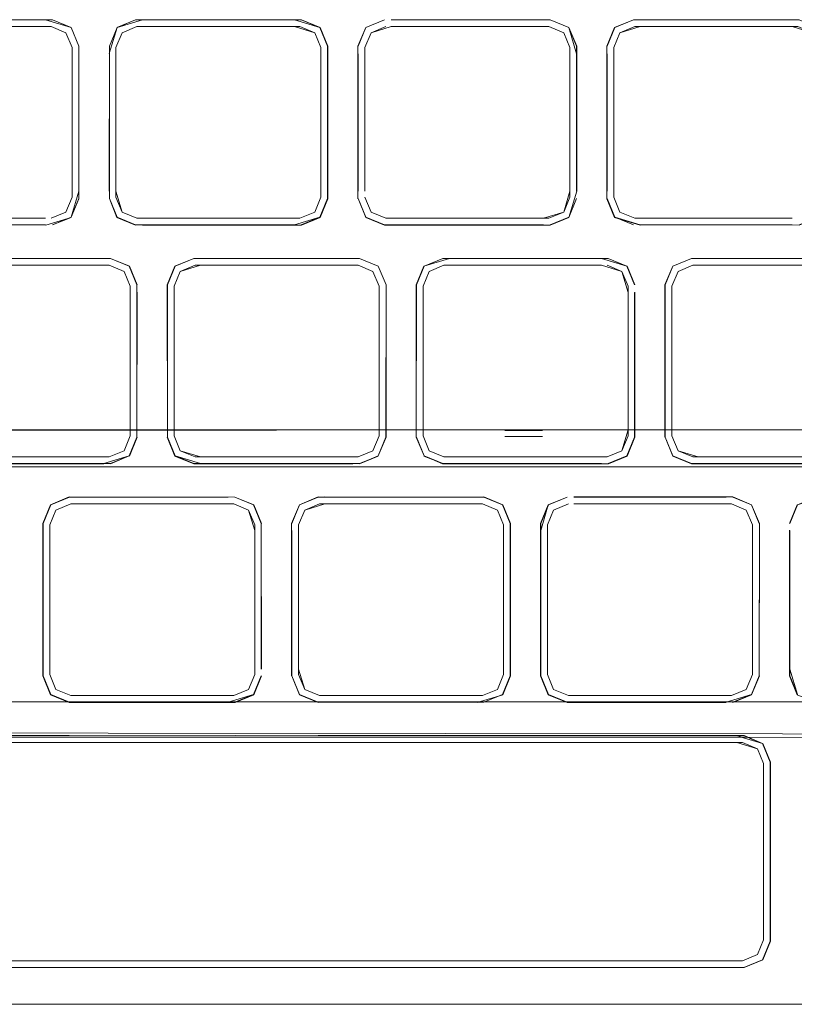
# Model space of a CAD drawing. Units: metres. Extents: x 1.5 to 14.2, y -7.2 to -0.9.
# Drawn here: x 2.6 to 2.7, y -4.9 to -4.8 of the extents above; entities that cross this region are included whole.
import ezdxf

# ---------------------------------------------------------------- set-up
doc = ezdxf.new("R2010")
doc.units = ezdxf.units.M
doc.header["$MEASUREMENT"] = 0

# ---------------------------------------------------------------- blocks, each defined once
blk = doc.blocks.new('7cd793a2-781f-43fa-ba72-aefd3b95dd24')
at = {"color": 18, "lineweight": 9, "true_color": 0x000000}
for p, q in [((2.6198, -4.79495), (2.620348, -4.79495)), ((2.621849, -4.795595), (2.620344, -4.794971)), ((2.667908, -4.794971), (2.680218, -4.794971)), ((2.647767, -4.795508), (2.660518, -4.795508)), ((2.660518, -4.795508), (2.647767, -4.795508)), ((2.667467, -4.795507), (2.680218, -4.795507)), ((2.621438, -4.796006), (2.621936, -4.797206)), ((2.64507, -4.797697), (2.64507, -4.809429)), ((2.621936, -4.809318), (2.621438, -4.810518)), ((2.625985, -4.810519), (2.625487, -4.809318)), ((2.645091, -4.809425), (2.645715, -4.810929)), ((2.661719, -4.810518), (2.660518, -4.811016)), ((2.639937, -4.811553), (2.627627, -4.811553)), ((2.660518, -4.811016), (2.647327, -4.811016)), ((2.680218, -4.811016), (2.667467, -4.811016)), ((2.667908, -4.811016), (2.667467, -4.811016)), ((2.667908, -4.811552), (2.680218, -4.811552)), ((2.652032, -4.814813), (2.650831, -4.815311)), ((2.652032, -4.814813), (2.664782, -4.814813)), ((2.660189, -4.814813), (2.652472, -4.814813)), ((2.684927, -4.814255), (2.672061, -4.814255)), ((2.666922, -4.828129), (2.666922, -4.817006)), ((2.626641, -4.828623), (2.626143, -4.829824)), ((2.627178, -4.82873), (2.626554, -4.830234)), ((2.624942, -4.830322), (2.624501, -4.830322)), ((2.685363, -4.830322), (2.672172, -4.830322)), ((2.652472, -4.830858), (2.664782, -4.830858)), ((2.655264, -4.833561), (2.656781, -4.834189)), ((2.674857, -4.833561), (2.675404, -4.833561)), ((2.634572, -4.834119), (2.622261, -4.834119)), ((2.641961, -4.834118), (2.655153, -4.834118)), ((2.662543, -4.834118), (2.675293, -4.834118)), ((2.674853, -4.834118), (2.662543, -4.834118)), ((2.62062, -4.849129), (2.620122, -4.847929)), ((2.676905, -4.84954), (2.677529, -4.848035)), ((2.655153, -4.849627), (2.656354, -4.849129)), ((2.660901, -4.849129), (2.662102, -4.849627)), ((2.655153, -4.849627), (2.641961, -4.849627)), ((2.656764, -4.84954), (2.655259, -4.850163)), ((2.66049, -4.84954), (2.661995, -4.850163)), ((2.622261, -4.850163), (2.634571, -4.850163)), ((2.64185, -4.852866), (2.655264, -4.852866)), ((2.582422, -4.853423), (2.635123, -4.853423)), ((2.614983, -4.853424), (2.62171, -4.853424)), ((2.635123, -4.853423), (2.675739, -4.853423)), ((2.635123, -4.853424), (2.655264, -4.853423)), ((2.62171, -4.871077), (2.601569, -4.871077)), ((2.62171, -4.871077), (2.614983, -4.871077)), ((2.655264, -4.871077), (2.62171, -4.871077)), ((2.638487, -4.871077), (2.64185, -4.871077))]:
    blk.add_line(p, q, dxfattribs=at)
for points in [[(2.607486, -4.794971), (2.6198, -4.79495), (2.606935, -4.79495)], [(2.620348, -4.79495), (2.621865, -4.795579), (2.622473, -4.797099), (2.621849, -4.795595), (2.620344, -4.794971), (2.607486, -4.794971)], [(2.619796, -4.794971), (2.621849, -4.795595), (2.622473, -4.797099), (2.622473, -4.808823)], [(2.639937, -4.794971), (2.627079, -4.794972), (2.625574, -4.795595), (2.62495, -4.797099), (2.62495, -4.809425), (2.625574, -4.810929), (2.627079, -4.811553)], [(2.625558, -4.795579), (2.627075, -4.79495), (2.639941, -4.79495)], [(2.625574, -4.795595), (2.627079, -4.794971), (2.639937, -4.794972)], [(2.627627, -4.794972), (2.625574, -4.795595), (2.627079, -4.794971), (2.640484, -4.794971)], [(2.639937, -4.794972), (2.641989, -4.795595), (2.642635, -4.797095), (2.642635, -4.809429), (2.642613, -4.797099)], [(2.641989, -4.810929), (2.642613, -4.809425), (2.642613, -4.797099), (2.641989, -4.795595), (2.640484, -4.794972)], [(2.642635, -4.797095), (2.642006, -4.795579), (2.640488, -4.79495)], [(2.645091, -4.797701), (2.645091, -4.808823), (2.64507, -4.797095), (2.645699, -4.795579), (2.64722, -4.794972)], [(2.645715, -4.795595), (2.645091, -4.797099), (2.645715, -4.795595), (2.64722, -4.794971), (2.645715, -4.795595)], [(2.662754, -4.808823), (2.662754, -4.797701), (2.662146, -4.795579), (2.660629, -4.79495), (2.647763, -4.79495)], [(2.66213, -4.795595), (2.660625, -4.794972), (2.647767, -4.794971)], [(2.647767, -4.794972), (2.660625, -4.794971), (2.66213, -4.795595)], [(2.647767, -4.794971), (2.660625, -4.794972)], [(2.667356, -4.79495), (2.665839, -4.795579), (2.66521, -4.797095), (2.66521, -4.809429)], [(2.667356, -4.79495), (2.68077, -4.79495), (2.682287, -4.795579), (2.680765, -4.794971), (2.68227, -4.795595)], [(2.605346, -4.797206), (2.605844, -4.796005), (2.607046, -4.795507), (2.620237, -4.795507), (2.621438, -4.796005)], [(2.621438, -4.796006), (2.620237, -4.795508), (2.621438, -4.796005), (2.621936, -4.797206), (2.621936, -4.809318)], [(2.622473, -4.797099), (2.621849, -4.795595), (2.622473, -4.797099)], [(2.624929, -4.797697), (2.625574, -4.795595), (2.62495, -4.797099), (2.624929, -4.808827), (2.62495, -4.797701)], [(2.625574, -4.795595), (2.62495, -4.797099), (2.625574, -4.795595), (2.62495, -4.797099)], [(2.625985, -4.810519), (2.625487, -4.809318), (2.625487, -4.797206), (2.625985, -4.796006), (2.627186, -4.795508), (2.640377, -4.795508)], [(2.627186, -4.795508), (2.625985, -4.796005), (2.627186, -4.795508)], [(2.627627, -4.795508), (2.639937, -4.795508), (2.627627, -4.795508)], [(2.639937, -4.795508), (2.641579, -4.796005), (2.640377, -4.795508)], [(2.639937, -4.795508), (2.641579, -4.796006)], [(2.640377, -4.795508), (2.641579, -4.796006), (2.642077, -4.797206)], [(2.642613, -4.797099), (2.641989, -4.795595), (2.642613, -4.797099)], [(2.646126, -4.796005), (2.645628, -4.797206), (2.646126, -4.796006), (2.647327, -4.795508)], [(2.645628, -4.808823), (2.645628, -4.797206), (2.646126, -4.796006), (2.647327, -4.795508)], [(2.660077, -4.795508), (2.647767, -4.795508), (2.646126, -4.796005), (2.647327, -4.795508)], [(2.662217, -4.797206), (2.661719, -4.796006), (2.660518, -4.795508), (2.647767, -4.795508)], [(2.647767, -4.795508), (2.660518, -4.795508), (2.661719, -4.796006)], [(2.662217, -4.797206), (2.662217, -4.809318), (2.661719, -4.810519), (2.662217, -4.809318), (2.662217, -4.797206), (2.661719, -4.796006), (2.660518, -4.795508)], [(2.660518, -4.795508), (2.661719, -4.796006), (2.662217, -4.797206), (2.662217, -4.808823)], [(2.662754, -4.797099), (2.66213, -4.795595), (2.662775, -4.797095), (2.662775, -4.808827), (2.662754, -4.7971)], [(2.680218, -4.795508), (2.667908, -4.795507), (2.666266, -4.796006), (2.665768, -4.797206)], [(2.667467, -4.811016), (2.666266, -4.810518), (2.665768, -4.809318), (2.665768, -4.797206), (2.666266, -4.796005), (2.667467, -4.795507)], [(2.667908, -4.795508), (2.666266, -4.796005), (2.665768, -4.797206), (2.665768, -4.808823), (2.665768, -4.7977)], [(2.680218, -4.795508), (2.68186, -4.796006), (2.682358, -4.797206), (2.68186, -4.796005), (2.680659, -4.795507), (2.667908, -4.795507)], [(2.680218, -4.795507), (2.68186, -4.796005), (2.682358, -4.797206)], [(2.621936, -4.809318), (2.621438, -4.810519), (2.620237, -4.811016), (2.621438, -4.810518), (2.621936, -4.809318), (2.621936, -4.797206), (2.621438, -4.796006)], [(2.621438, -4.796005), (2.621936, -4.797206), (2.621936, -4.809318)], [(2.625985, -4.796006), (2.625487, -4.797206), (2.625985, -4.796005)], [(2.625487, -4.797206), (2.625985, -4.796005), (2.625487, -4.797206)], [(2.640377, -4.811016), (2.641579, -4.810519), (2.642077, -4.809318), (2.642077, -4.797206), (2.641579, -4.796005), (2.642077, -4.797206)], [(2.646126, -4.796006), (2.645628, -4.797206), (2.646126, -4.796005)], [(2.640377, -4.811016), (2.641579, -4.810518), (2.642077, -4.809318), (2.642077, -4.797206)], [(2.642077, -4.797206), (2.642077, -4.809318), (2.641579, -4.810519)], [(2.625487, -4.809318), (2.625487, -4.797701), (2.625487, -4.808823), (2.625985, -4.810519), (2.625487, -4.809318)], [(2.622473, -4.808823), (2.621849, -4.810929), (2.620344, -4.811552)], [(2.662217, -4.808823), (2.661719, -4.810519), (2.660518, -4.811016)], [(2.662775, -4.808827), (2.662146, -4.810945), (2.662754, -4.809425)], [(2.621936, -4.809318), (2.621438, -4.810518), (2.620237, -4.811016)], [(2.621849, -4.810929), (2.620344, -4.811552), (2.621849, -4.810929), (2.622473, -4.809425), (2.621849, -4.810929)], [(2.62495, -4.809425), (2.625574, -4.810929), (2.627079, -4.811552), (2.639937, -4.811553), (2.627627, -4.811552)], [(2.62495, -4.809425), (2.625558, -4.810945), (2.627075, -4.811574)], [(2.627079, -4.811553), (2.625574, -4.810929), (2.62495, -4.809425)], [(2.641989, -4.810929), (2.642635, -4.809429), (2.642006, -4.810945), (2.640488, -4.811574), (2.627623, -4.811574)], [(2.642077, -4.809318), (2.641579, -4.810519), (2.640377, -4.811016)], [(2.642613, -4.809425), (2.641989, -4.810929), (2.642613, -4.809425)], [(2.645091, -4.809425), (2.645715, -4.810929), (2.64722, -4.811552), (2.645699, -4.810945), (2.645091, -4.809425), (2.645699, -4.810945), (2.647216, -4.811574), (2.660629, -4.811574), (2.662146, -4.810945), (2.662754, -4.809425)], [(2.645628, -4.809318), (2.646126, -4.810519), (2.647327, -4.811016), (2.660077, -4.811016), (2.647767, -4.811016)], [(2.647327, -4.811016), (2.646126, -4.810519), (2.645628, -4.809318)], [(2.647327, -4.811016), (2.646126, -4.810518), (2.645628, -4.809318), (2.646126, -4.810518)], [(2.645628, -4.809318), (2.646126, -4.810518), (2.647327, -4.811016)], [(2.667908, -4.811552), (2.680218, -4.811552), (2.667904, -4.811574), (2.665839, -4.810945), (2.66521, -4.809429), (2.665856, -4.810929), (2.667361, -4.811552)], [(2.667908, -4.811552), (2.665856, -4.810928), (2.665232, -4.809424)], [(2.665232, -4.809425), (2.665856, -4.810929), (2.667361, -4.811552)], [(2.68227, -4.810929), (2.682894, -4.809424), (2.68227, -4.810928), (2.68077, -4.811574), (2.682287, -4.810945), (2.680765, -4.811552), (2.667904, -4.811574)], [(2.619796, -4.811016), (2.607046, -4.811016), (2.605844, -4.810518)], [(2.607486, -4.811016), (2.605844, -4.810519), (2.607046, -4.811016), (2.619796, -4.811016), (2.607486, -4.811016)], [(2.625985, -4.810519), (2.627186, -4.811016), (2.625985, -4.810518)], [(2.641579, -4.810519), (2.640377, -4.811016), (2.627186, -4.811016), (2.625985, -4.810519)], [(2.661719, -4.810519), (2.660518, -4.811016), (2.647767, -4.811016), (2.660077, -4.811016)], [(2.660077, -4.811016), (2.661719, -4.810519), (2.660518, -4.811016)], [(2.605417, -4.810945), (2.606935, -4.811574), (2.605434, -4.810929), (2.606939, -4.811552), (2.619796, -4.811552)], [(2.619796, -4.811552), (2.606939, -4.811552)], [(2.6198, -4.811574), (2.621865, -4.810945), (2.620344, -4.811552)], [(2.627186, -4.811016)], [(2.639937, -4.811016), (2.627627, -4.811016), (2.639937, -4.811016)], [(2.639937, -4.811553), (2.641989, -4.810929), (2.640484, -4.811553)], [(2.660077, -4.811553), (2.647767, -4.811553), (2.660077, -4.811552)], [(2.667467, -4.811016), (2.680218, -4.811016), (2.667908, -4.811016)], [(2.680218, -4.811016)], [(2.611644, -4.814277), (2.624505, -4.814255), (2.61164, -4.814255), (2.610122, -4.814884)], [(2.626554, -4.8149), (2.625049, -4.814277), (2.611644, -4.814277), (2.610139, -4.8149), (2.611644, -4.814277)], [(2.612191, -4.814813), (2.610549, -4.815311), (2.611751, -4.814813), (2.624501, -4.814813)], [(2.611751, -4.814813), (2.624942, -4.814813), (2.626143, -4.815311), (2.626641, -4.816511)], [(2.624501, -4.814277), (2.612191, -4.814277), (2.624501, -4.814277)], [(2.624942, -4.814813), (2.612191, -4.814813), (2.624501, -4.814813)], [(2.626143, -4.815311), (2.624942, -4.814813), (2.626143, -4.815311)], [(2.624942, -4.814813), (2.626143, -4.815311), (2.626641, -4.816511)], [(2.627178, -4.816404), (2.626554, -4.8149), (2.625049, -4.814277)], [(2.626554, -4.8149), (2.625053, -4.814255), (2.62657, -4.814884), (2.627178, -4.816404)], [(2.627199, -4.8164), (2.62657, -4.814884), (2.627178, -4.816405), (2.627178, -4.82873), (2.627178, -4.816405)], [(2.629655, -4.82873), (2.629634, -4.8164), (2.630263, -4.814884), (2.63178, -4.814255)], [(2.645082, -4.814813), (2.632332, -4.814813), (2.63069, -4.815311), (2.630192, -4.816511)], [(2.645082, -4.814813), (2.632332, -4.814813), (2.63069, -4.815311), (2.630192, -4.816511)], [(2.630192, -4.816511), (2.63069, -4.815311), (2.631891, -4.814813), (2.645082, -4.814813), (2.646284, -4.815311), (2.646782, -4.816511), (2.646782, -4.828623), (2.646284, -4.829824), (2.645082, -4.830322), (2.632332, -4.830322)], [(2.630279, -4.8149), (2.631784, -4.814277), (2.630279, -4.8149)], [(2.631784, -4.814277), (2.645189, -4.814277), (2.646694, -4.8149)], [(2.631891, -4.814813)], [(2.645189, -4.814277), (2.632328, -4.814255), (2.644642, -4.814277)], [(2.646284, -4.815311), (2.645082, -4.814813), (2.646284, -4.815311)], [(2.646284, -4.815311), (2.645082, -4.814813)], [(2.645189, -4.814277), (2.646694, -4.8149), (2.645189, -4.814277)], [(2.647318, -4.828129), (2.64734, -4.8164), (2.646694, -4.8149), (2.645193, -4.814255), (2.646694, -4.8149), (2.64734, -4.8164), (2.646694, -4.8149)], [(2.664782, -4.814277), (2.652472, -4.814277), (2.650404, -4.814884), (2.649775, -4.8164), (2.649775, -4.828132), (2.649796, -4.816405), (2.65042, -4.8149), (2.649796, -4.816405)], [(2.660019, -4.814813), (2.652032, -4.814813), (2.650831, -4.815311), (2.650333, -4.816511)], [(2.650831, -4.829824), (2.650333, -4.828623), (2.650333, -4.816511), (2.650831, -4.815311), (2.652032, -4.814813)], [(2.650333, -4.816511), (2.650831, -4.815311), (2.652032, -4.814813)], [(2.651925, -4.814277), (2.65042, -4.8149), (2.651925, -4.814277)], [(2.666835, -4.8149), (2.66533, -4.814277), (2.651925, -4.814277)], [(2.666835, -4.8149), (2.66533, -4.814277), (2.651925, -4.814277)], [(2.652468, -4.814255), (2.664782, -4.814277), (2.652468, -4.814255)], [(2.660019, -4.814813), (2.656926, -4.814813)], [(2.660019, -4.814813), (2.664782, -4.814813), (2.660189, -4.814813)], [(2.664782, -4.814277), (2.666835, -4.8149), (2.667459, -4.816405)], [(2.664782, -4.814813), (2.666424, -4.815311), (2.666922, -4.816511), (2.666922, -4.828623)], [(2.664786, -4.814255), (2.666851, -4.814884), (2.66748, -4.8164)], [(2.666424, -4.815311), (2.665223, -4.814813), (2.666424, -4.815311)], [(2.665223, -4.814813), (2.666424, -4.815311)], [(2.667459, -4.816405), (2.666835, -4.8149), (2.66533, -4.814277)], [(2.669915, -4.828734), (2.669915, -4.8164), (2.670544, -4.814884), (2.672061, -4.814255), (2.684923, -4.814277)], [(2.670971, -4.815311), (2.672172, -4.814813), (2.670971, -4.815311), (2.670473, -4.816511), (2.670971, -4.815311)], [(2.672172, -4.830322), (2.670971, -4.829824), (2.670473, -4.828624), (2.670473, -4.816512), (2.670971, -4.815311), (2.672172, -4.814813)], [(2.670473, -4.816511), (2.670971, -4.815311), (2.672172, -4.814813)], [(2.684923, -4.814277), (2.672066, -4.814277), (2.670561, -4.814901), (2.672066, -4.814277)], [(2.672066, -4.814277), (2.68547, -4.814277), (2.686975, -4.8149), (2.687599, -4.816405)], [(2.672066, -4.814277), (2.684923, -4.814277), (2.686975, -4.814901), (2.687599, -4.816405)], [(2.672172, -4.814813), (2.685363, -4.814813), (2.686565, -4.815311), (2.687063, -4.816512)], [(2.65042, -4.8149), (2.649796, -4.816405), (2.65042, -4.8149)], [(2.666922, -4.828128), (2.666424, -4.829824), (2.666922, -4.828623), (2.666922, -4.817006), (2.666424, -4.815311), (2.666922, -4.816511)], [(2.670561, -4.814901), (2.669937, -4.816405), (2.670561, -4.8149)], [(2.666835, -4.830234), (2.66533, -4.830858), (2.666851, -4.830251), (2.665334, -4.830879), (2.651921, -4.830879), (2.65042, -4.830234), (2.649775, -4.828734), (2.649796, -4.816405)], [(2.626641, -4.816511), (2.626641, -4.828623), (2.626143, -4.829824), (2.624942, -4.830321)], [(2.627199, -4.828734), (2.62657, -4.830251), (2.627178, -4.82873), (2.627199, -4.817002)], [(2.63069, -4.829824), (2.630192, -4.828623), (2.630192, -4.816511)], [(2.630192, -4.817006), (2.630192, -4.828623), (2.630192, -4.817006)], [(2.645189, -4.830858), (2.646711, -4.830251), (2.645193, -4.830879), (2.646694, -4.830234), (2.64734, -4.828734), (2.64734, -4.817002), (2.647318, -4.82873), (2.646694, -4.830234), (2.647318, -4.82873)], [(2.650333, -4.828623), (2.650333, -4.817006), (2.650333, -4.828623), (2.650831, -4.829824)], [(2.667459, -4.828128), (2.667459, -4.817006), (2.667459, -4.82873), (2.666835, -4.830234), (2.667459, -4.82873)], [(2.666851, -4.830251), (2.66748, -4.828734), (2.66748, -4.817002)], [(2.656961, -4.828186), (2.659991, -4.828186), (2.657264, -4.828186)], [(2.660293, -4.828186)], [(2.188259, -4.829), (2.188259, -4.831121), (3.088716, -4.831121), (3.088716, -4.850121)], [(2.625053, -4.830879), (2.626554, -4.830234), (2.625049, -4.830858), (2.626554, -4.830234), (2.627178, -4.82873)], [(2.644646, -4.830879), (2.63178, -4.830879), (2.630263, -4.830251), (2.629634, -4.828734), (2.630279, -4.830234), (2.629655, -4.82873)], [(2.630192, -4.828623), (2.63069, -4.829824), (2.630192, -4.828623)], [(2.63069, -4.829824), (2.631891, -4.830322), (2.63069, -4.829824), (2.630192, -4.828623), (2.63069, -4.829824)], [(2.647318, -4.82873), (2.646694, -4.830234), (2.647318, -4.82873)], [(2.664782, -4.830858), (2.651925, -4.830858), (2.65042, -4.830234), (2.649796, -4.82873), (2.65042, -4.830234)], [(2.650333, -4.828623), (2.650831, -4.829824), (2.652032, -4.830322)], [(2.656961, -4.828681), (2.659991, -4.828681), (2.657264, -4.828681)], [(2.666922, -4.828623), (2.666424, -4.829824), (2.665223, -4.830322)], [(2.669937, -4.82873), (2.670544, -4.830251), (2.672061, -4.830879), (2.685475, -4.830879), (2.686975, -4.830234), (2.687599, -4.82873)], [(2.672066, -4.830858), (2.670561, -4.830234), (2.669937, -4.82873)], [(2.670473, -4.828623), (2.670971, -4.829824), (2.672172, -4.830321), (2.670971, -4.829824)], [(2.670473, -4.828624), (2.670971, -4.829824)], [(2.624501, -4.830321), (2.611751, -4.830321), (2.610549, -4.829824)], [(2.624942, -4.830321), (2.626143, -4.829824), (2.624942, -4.830322)], [(2.632332, -4.830322), (2.63069, -4.829824)], [(2.645082, -4.830322), (2.646284, -4.829824), (2.645082, -4.830322)], [(2.650831, -4.829824), (2.652032, -4.830322)], [(2.665223, -4.830322), (2.652032, -4.830322), (2.650831, -4.829824)], [(2.652032, -4.830322), (2.650831, -4.829824)], [(2.656926, -4.830322), (2.660019, -4.830322), (2.665223, -4.830322), (2.666424, -4.829824), (2.665223, -4.830322), (2.660328, -4.830322)], [(2.665223, -4.830322), (2.666424, -4.829824), (2.665223, -4.830322), (2.660328, -4.830322)], [(2.672613, -4.830321), (2.670971, -4.829824), (2.672172, -4.830321), (2.684923, -4.830321)], [(2.612191, -4.830321), (2.624501, -4.830321), (2.612191, -4.830322)], [(2.624501, -4.830321)], [(2.644642, -4.830858), (2.632332, -4.830858), (2.630279, -4.830234), (2.631784, -4.830858), (2.645189, -4.830858)], [(2.631784, -4.830858), (2.630279, -4.830234), (2.631784, -4.830858)], [(2.632332, -4.830322)], [(2.664782, -4.830858), (2.651925, -4.830858), (2.650404, -4.830251)], [(2.656926, -4.830322), (2.652472, -4.830322), (2.660328, -4.830322)], [(2.656926, -4.830322), (2.652472, -4.830322), (2.656926, -4.830322)], [(2.657235, -4.830322)], [(2.188259, -4.831121), (2.188259, -4.850121), (3.088716, -4.850121), (3.088716, -4.851269)], [(3.088716, -4.850707), (3.088716, -4.831121), (2.188259, -4.831121), (2.188259, -4.850121), (3.088716, -4.850121)], [(2.625049, -4.830858), (2.612187, -4.830879), (2.624505, -4.830879), (2.612191, -4.830858)], [(2.672066, -4.830858), (2.684923, -4.830858), (2.672066, -4.830858)], [(2.620209, -4.834206), (2.621714, -4.833582), (2.634571, -4.833582), (2.621714, -4.833582), (2.620209, -4.834206), (2.619585, -4.83571), (2.619585, -4.848036), (2.620209, -4.84954)], [(2.619585, -4.83571), (2.620209, -4.834206), (2.621714, -4.833582), (2.620209, -4.834206)], [(2.636624, -4.834206), (2.635119, -4.833582), (2.62171, -4.833561), (2.620193, -4.834189)], [(2.636624, -4.834206), (2.635119, -4.833582), (2.63664, -4.834189), (2.637269, -4.835706), (2.636624, -4.834206), (2.637248, -4.83571)], [(2.636624, -4.834206), (2.635119, -4.833582), (2.636624, -4.834206), (2.637248, -4.83571)], [(2.64035, -4.834206), (2.64185, -4.833561), (2.640333, -4.834189), (2.639704, -4.835706), (2.639704, -4.84804)], [(2.655259, -4.833582), (2.641855, -4.833582), (2.64035, -4.834206), (2.639726, -4.83571)], [(2.654712, -4.833582), (2.641855, -4.833582), (2.64035, -4.834206)], [(2.64035, -4.834206), (2.641855, -4.833582)], [(2.656764, -4.834206), (2.655259, -4.833582), (2.642398, -4.833561), (2.654712, -4.833582)], [(2.655259, -4.833582), (2.656764, -4.834206), (2.657388, -4.83571), (2.657388, -4.848035), (2.656764, -4.84954)], [(2.655259, -4.833582), (2.656764, -4.834206), (2.655259, -4.833582)], [(2.661995, -4.833582), (2.66049, -4.834206), (2.659866, -4.83571), (2.659845, -4.84804), (2.660474, -4.849556), (2.659866, -4.848035), (2.66049, -4.84954)], [(2.661995, -4.833582), (2.66049, -4.834206), (2.659866, -4.83571)], [(2.674853, -4.833582), (2.662539, -4.833561), (2.674857, -4.833561), (2.662543, -4.833582)], [(2.662543, -4.833582), (2.674853, -4.833582)], [(2.6754, -4.833582), (2.676905, -4.834206), (2.675404, -4.833561), (2.676905, -4.834206), (2.67755, -4.835706), (2.677529, -4.848035), (2.67755, -4.836258), (2.677529, -4.847483)], [(2.6754, -4.833582)], [(2.682683, -4.833582), (2.680614, -4.834189), (2.679985, -4.835706), (2.680631, -4.834206), (2.680007, -4.83571)], [(2.635123, -4.850185), (2.62171, -4.850185), (2.620193, -4.849556), (2.619564, -4.84804), (2.619564, -4.835706), (2.620193, -4.834189)], [(2.620209, -4.834206), (2.619585, -4.83571), (2.619585, -4.848035), (2.620209, -4.84954), (2.621714, -4.850163), (2.620209, -4.84954)], [(2.620122, -4.847929), (2.620122, -4.835817), (2.62062, -4.834616), (2.621821, -4.834118), (2.62062, -4.834616), (2.620122, -4.835817), (2.620122, -4.847929), (2.62062, -4.849129), (2.621821, -4.849627)], [(2.620122, -4.835817), (2.62062, -4.834616), (2.621821, -4.834118), (2.635012, -4.834118), (2.636213, -4.834616)], [(2.620122, -4.835817), (2.62062, -4.834616), (2.621821, -4.834118)], [(2.636213, -4.834616), (2.636711, -4.835817), (2.636711, -4.847929), (2.636213, -4.849129), (2.635012, -4.849627), (2.621821, -4.849627), (2.62062, -4.849129)], [(2.636711, -4.836263), (2.636213, -4.834616), (2.636711, -4.835817)], [(2.636711, -4.835817), (2.636213, -4.834616), (2.636711, -4.835817)], [(2.641961, -4.849627), (2.64076, -4.849129), (2.640262, -4.847929), (2.640262, -4.835817), (2.64076, -4.834616), (2.641961, -4.834118)], [(2.640262, -4.835817), (2.64076, -4.834616), (2.640262, -4.835817), (2.640262, -4.847483), (2.64076, -4.849129)], [(2.642402, -4.834118), (2.64076, -4.834616), (2.641962, -4.834118)], [(2.656354, -4.834616), (2.655153, -4.834118), (2.642402, -4.834118), (2.654712, -4.834118)], [(2.656852, -4.847929), (2.656852, -4.835817), (2.656354, -4.834616), (2.655153, -4.834118)], [(2.655153, -4.834118), (2.656354, -4.834616), (2.656852, -4.835817)], [(2.657388, -4.83571), (2.656781, -4.834189), (2.65741, -4.835706), (2.657388, -4.848035), (2.656764, -4.84954), (2.655259, -4.850163)], [(2.656852, -4.847929), (2.656354, -4.849129), (2.656852, -4.847929), (2.656852, -4.835817), (2.656354, -4.834616)], [(2.660403, -4.835817), (2.660901, -4.834616), (2.662102, -4.834118), (2.660901, -4.834616), (2.660403, -4.835817), (2.660403, -4.847929), (2.660901, -4.849129), (2.662102, -4.849627), (2.660901, -4.849129)], [(2.660403, -4.847483), (2.660403, -4.835817), (2.660901, -4.834616), (2.662102, -4.834118)], [(2.660901, -4.834616), (2.660403, -4.835817), (2.660901, -4.834616)], [(2.675293, -4.834118), (2.676494, -4.834616), (2.676992, -4.835817)], [(2.67755, -4.835706), (2.676921, -4.834189), (2.677529, -4.83571)], [(2.62062, -4.849129), (2.620122, -4.847929), (2.620122, -4.835817)], [(2.637248, -4.83571), (2.637269, -4.847487), (2.637248, -4.83571), (2.637248, -4.847483)], [(2.640262, -4.835817), (2.640262, -4.847483), (2.64076, -4.849129), (2.641962, -4.849627), (2.654712, -4.849627)], [(2.654716, -4.850185), (2.656781, -4.849556), (2.65741, -4.84804), (2.65741, -4.836258)], [(2.656852, -4.835817), (2.656852, -4.847929), (2.656354, -4.849129), (2.655153, -4.849627)], [(2.660403, -4.835817), (2.660403, -4.847929), (2.660901, -4.849129)], [(2.676992, -4.835817), (2.676992, -4.847929), (2.676494, -4.849129)], [(2.676992, -4.835817), (2.676992, -4.847483), (2.676992, -4.835817)], [(2.697669, -4.847483), (2.697046, -4.84954), (2.695545, -4.850185), (2.682132, -4.850185), (2.680614, -4.849556), (2.679985, -4.84804), (2.679985, -4.836258)], [(2.620209, -4.84954), (2.619585, -4.848035), (2.620209, -4.84954)], [(2.620122, -4.847929), (2.62062, -4.849129), (2.621821, -4.849627), (2.634572, -4.849627), (2.622261, -4.849627)], [(2.635123, -4.850185), (2.63664, -4.849556), (2.637269, -4.84804), (2.636624, -4.84954), (2.637248, -4.848036)], [(2.641855, -4.850163), (2.640333, -4.849556), (2.639726, -4.848035), (2.640333, -4.849556), (2.64185, -4.850185), (2.64035, -4.84954), (2.639726, -4.848035)], [(2.639726, -4.848035), (2.64035, -4.84954), (2.641855, -4.850163)], [(2.656852, -4.847929), (2.656354, -4.849129), (2.655153, -4.849627)], [(2.662102, -4.849627), (2.660901, -4.849129), (2.660403, -4.847929)], [(2.674853, -4.850163), (2.676905, -4.84954), (2.677529, -4.848035)], [(2.675293, -4.849627), (2.676494, -4.849129), (2.676992, -4.847929)], [(2.621821, -4.849627), (2.62062, -4.849129), (2.621821, -4.849627)], [(2.635012, -4.849627), (2.636213, -4.849129), (2.635012, -4.849627)], [(2.64076, -4.849129), (2.641962, -4.849627), (2.655153, -4.849627)], [(2.64076, -4.849129), (2.641962, -4.849627), (2.64076, -4.849129)], [(2.655153, -4.849627), (2.656354, -4.849129), (2.655153, -4.849627)], [(2.676494, -4.849129), (2.675293, -4.849627), (2.662102, -4.849627)], [(2.676494, -4.849129), (2.675293, -4.849627), (2.662543, -4.849627)], [(2.621714, -4.850163), (2.634571, -4.850163), (2.636624, -4.84954), (2.635119, -4.850163)], [(2.634572, -4.849627)], [(2.641855, -4.850163), (2.654716, -4.850185), (2.642402, -4.850163), (2.655259, -4.850163), (2.656764, -4.84954)], [(2.642402, -4.849627), (2.654712, -4.849627), (2.642402, -4.849627)], [(2.66049, -4.84954), (2.661995, -4.850163), (2.660474, -4.849556), (2.661991, -4.850185), (2.674857, -4.850185), (2.662543, -4.850163), (2.674853, -4.850163)], [(2.662102, -4.849627)], [(2.188259, -4.850707), (2.188259, -4.851788), (2.188259, -4.852893), (3.088716, -4.853121)], [(2.635119, -4.850163), (2.621714, -4.850163)], [(2.642402, -4.850163), (2.654712, -4.850163), (2.642402, -4.850163)], [(2.188259, -4.852243), (3.088716, -4.853121)], [(2.601569, -4.852887), (2.582422, -4.852887), (2.601569, -4.852866), (2.62171, -4.852866), (2.635123, -4.852887)], [(2.635123, -4.852887), (2.62171, -4.852887), (2.635123, -4.852866), (2.64185, -4.852887)], [(2.677813, -4.853511), (2.676312, -4.852866), (2.655264, -4.852866), (2.64185, -4.852887), (2.635123, -4.852887), (2.64185, -4.852866)], [(2.64185, -4.852887), (2.676308, -4.852887), (2.677813, -4.853511)], [(2.655264, -4.852887), (2.675739, -4.852887), (2.677813, -4.853511), (2.678437, -4.855015), (2.678437, -4.869486), (2.677813, -4.87099), (2.676308, -4.871613)], [(2.675739, -4.853423), (2.677402, -4.853921), (2.6779, -4.855122)], [(2.676201, -4.853424)], [(2.677829, -4.853495), (2.678458, -4.855011), (2.678458, -4.86949), (2.677829, -4.871006), (2.676312, -4.871635), (2.677813, -4.87099), (2.678437, -4.869486)], [(2.678437, -4.869486), (2.678437, -4.855015), (2.677813, -4.853511)], [(2.6779, -4.869379), (2.677402, -4.87058), (2.676201, -4.871077), (2.64185, -4.871077), (2.676201, -4.871077), (2.677402, -4.870579), (2.6779, -4.869379), (2.6779, -4.855122)], [(2.6779, -4.855122), (2.6779, -4.869379), (2.677402, -4.870579), (2.676201, -4.871077), (2.655264, -4.871077)], [(2.6779, -4.869379), (2.6779, -4.855122)], [(2.677813, -4.87099), (2.676308, -4.871613), (2.64185, -4.871613), (2.676308, -4.871613), (2.677813, -4.87099), (2.678437, -4.869486)], [(2.677402, -4.870579), (2.676201, -4.871077)], [(2.580382, -4.87099), (2.581887, -4.871613), (2.614983, -4.871635), (2.62171, -4.871613), (2.635123, -4.871635), (2.638487, -4.871635), (2.64185, -4.871613), (2.638487, -4.871613), (2.635123, -4.871613), (2.638487, -4.871613)], [(2.614983, -4.871613), (2.601569, -4.871613), (2.635123, -4.871613), (2.614983, -4.871613)], [(2.638487, -4.871613), (2.64185, -4.871613), (2.635123, -4.871613), (2.638487, -4.871613)], [(2.638487, -4.871635), (2.64185, -4.871635), (2.655264, -4.871613)], [(2.676308, -4.871613), (2.64185, -4.871635), (2.655264, -4.871613), (2.675739, -4.871613), (2.655264, -4.871613)], [(2.69214, -4.874601), (2.513474, -4.874601), (2.688032, -4.874601)], [(2.688032, -4.874601), (2.7635, -4.874601), (2.638487, -4.874601)]]:
    blk.add_lwpolyline(points, dxfattribs=at)
for points in [[(2.647216, -4.79495), (2.645699, -4.795579), (2.64722, -4.794971)], [(2.667908, -4.794971), (2.680218, -4.794971), (2.667361, -4.794971), (2.665856, -4.795595), (2.667361, -4.794971)], [(2.607046, -4.795507), (2.619796, -4.795507), (2.607486, -4.795507), (2.605844, -4.796006)], [(2.627627, -4.795508), (2.639937, -4.795508), (2.627186, -4.795508)], [(2.645091, -4.797099), (2.645715, -4.795595)], [(2.665232, -4.797099), (2.665856, -4.795595), (2.665232, -4.797099)], [(2.622473, -4.808823), (2.622473, -4.797701), (2.622494, -4.809429), (2.621849, -4.810929), (2.622494, -4.809429)], [(2.645628, -4.797701), (2.645628, -4.808823)], [(2.665232, -4.808823), (2.665232, -4.7977)], [(2.665768, -4.809318), (2.666266, -4.810518), (2.667467, -4.811016), (2.666266, -4.810518)], [(2.627186, -4.811016), (2.625985, -4.810518), (2.627186, -4.811016), (2.639937, -4.811016), (2.627627, -4.811016)], [(2.607482, -4.811574), (2.619796, -4.811552)], [(2.647767, -4.811552), (2.660077, -4.811552), (2.64722, -4.811553)], [(2.660625, -4.811553), (2.66213, -4.810929)], [(2.630279, -4.8149), (2.629655, -4.816405), (2.629655, -4.828128), (2.629655, -4.816405), (2.630279, -4.8149), (2.631784, -4.814277)], [(2.669937, -4.828129), (2.669937, -4.816405), (2.670561, -4.8149), (2.672066, -4.814277), (2.670561, -4.8149), (2.669937, -4.816405), (2.669937, -4.82873), (2.670544, -4.830251), (2.672066, -4.830858), (2.670561, -4.830235), (2.669937, -4.82873)], [(2.672613, -4.814813), (2.684923, -4.814813), (2.672172, -4.814813)], [(2.626641, -4.816511), (2.626143, -4.815311), (2.626641, -4.816511), (2.626641, -4.828129)], [(2.646782, -4.817006), (2.646782, -4.828129), (2.646782, -4.816511), (2.646284, -4.815311), (2.646782, -4.816511)], [(2.670473, -4.817006), (2.670473, -4.828128)], [(2.188259, -4.828179), (3.088716, -4.828121), (2.188259, -4.828121)], [(2.626641, -4.828623), (2.626143, -4.829824), (2.626641, -4.828623)], [(2.646782, -4.828623), (2.646284, -4.829824), (2.645082, -4.830322), (2.646284, -4.829824), (2.646782, -4.828623)], [(2.632332, -4.830322), (2.63069, -4.829824), (2.631891, -4.830322), (2.644642, -4.830322)], [(2.624501, -4.830858), (2.626554, -4.830234), (2.625049, -4.830858), (2.612191, -4.830858)], [(2.684923, -4.830321), (2.672613, -4.830321), (2.685363, -4.830322)], [(2.634571, -4.833582), (2.621714, -4.833582)], [(2.659866, -4.836262), (2.660474, -4.834189), (2.661995, -4.833582), (2.660474, -4.834189), (2.659845, -4.835706), (2.659866, -4.848035)], [(2.682136, -4.833582), (2.680631, -4.834206), (2.680007, -4.83571), (2.680631, -4.834206)], [(2.635012, -4.834118), (2.636213, -4.834616), (2.635012, -4.834119), (2.622261, -4.834119)], [(2.639726, -4.83571), (2.64035, -4.834206), (2.639726, -4.83571)], [(2.674853, -4.834118), (2.662543, -4.834118)], [(2.676494, -4.834616), (2.676992, -4.835817), (2.676494, -4.834616), (2.675293, -4.834118)], [(2.636711, -4.847929), (2.636213, -4.849129), (2.636711, -4.847929), (2.636711, -4.836262), (2.636711, -4.847483)], [(2.639726, -4.847483), (2.639726, -4.836262), (2.639726, -4.848035)], [(2.680007, -4.847483), (2.680631, -4.84954), (2.680007, -4.848035), (2.680007, -4.836262)], [(2.676992, -4.847929), (2.676494, -4.849129), (2.675293, -4.849627), (2.676494, -4.849129), (2.676992, -4.847929)], [(2.6754, -4.850163), (2.676905, -4.84954), (2.67755, -4.84804), (2.676921, -4.849556), (2.675404, -4.850185)], [(2.634572, -4.849627), (2.622262, -4.849627), (2.635012, -4.849627)], [(2.674853, -4.849627), (2.662543, -4.849627), (2.675293, -4.849627)], [(2.614983, -4.852887), (2.601569, -4.852887), (2.62171, -4.852887)], [(2.677813, -4.853511), (2.678437, -4.855015), (2.677813, -4.853511), (2.676308, -4.852887)], [(2.635123, -4.853424), (2.655264, -4.853423), (2.614983, -4.853424)], [(2.676201, -4.853424), (2.677402, -4.853921), (2.6779, -4.855122), (2.677402, -4.853921), (2.676201, -4.853423), (2.655264, -4.853424), (2.675739, -4.853423)], [(2.677402, -4.853921), (2.6779, -4.855122), (2.677402, -4.853921), (2.676201, -4.853423)], [(2.601569, -4.871077), (2.581994, -4.871077), (2.580793, -4.87058), (2.580295, -4.869379), (2.580793, -4.870579), (2.581994, -4.871077), (2.62171, -4.871077)], [(2.635123, -4.871077), (2.62171, -4.871077), (2.64185, -4.871077), (2.638487, -4.871077)], [(2.62171, -4.871613), (2.582422, -4.871613), (2.601569, -4.871613), (2.614983, -4.871635), (2.62171, -4.871635), (2.635123, -4.871613)]]:
    blk.add_lwpolyline(points, close=True, dxfattribs=at)
blk = doc.blocks.new('5a54dbfb-d8eb-48b9-8a4c-a22821ce2b36')
blk.add_blockref('7cd793a2-781f-43fa-ba72-aefd3b95dd24', (0, 0))

msp = doc.modelspace()

# ---------------------------------------------------------------- block references
msp.add_blockref('5a54dbfb-d8eb-48b9-8a4c-a22821ce2b36', (0, 0))

doc.saveas('drawing.dxf')
